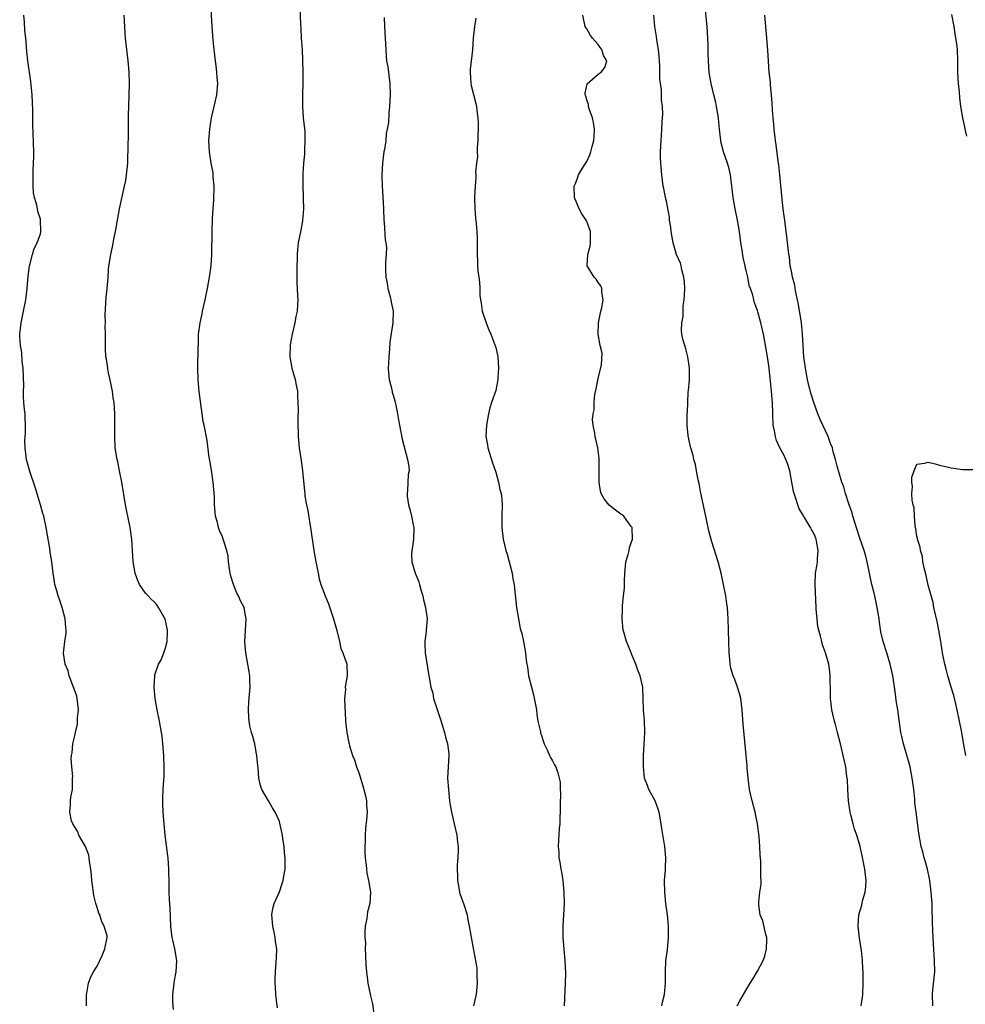
# Model space of a CAD drawing. Units: inches. Extents: x 2586000 to 2589000, y 1524000 to 1527000.
# Drawn here: x 2586175 to 2586342, y 1526373 to 1526546 of the extents above; entities that cross this region are included whole.
import ezdxf

# ---------------------------------------------------------------- set-up
doc = ezdxf.new("R2010")
doc.units = ezdxf.units.IN
doc.header["$MEASUREMENT"] = 0
doc.layers.add('LD25861524_10ft', color=254, linetype='Continuous')

msp = doc.modelspace()

# ---------------------------------------------------------------- linework, layer by layer
at = {"layer": 'LD25861524_10ft'}
for points, elevation in [([(2586220.68, 1526372.68), (2586220.54, 1526373.46), (2586220.37, 1526375), (2586220.31, 1526376.31), (2586220.23, 1526377), (2586220.24, 1526377.76), (2586220.29, 1526379), (2586220.51, 1526381.49), (2586220.54, 1526383), (2586220.32, 1526384.32), (2586220.26, 1526385), (2586220.08, 1526385.92), (2586219.83, 1526387), (2586219.68, 1526389), (2586219.87, 1526390.13), (2586220.06, 1526391), (2586221, 1526393.02), (2586221.51, 1526394.49), (2586221.67, 1526395), (2586221.79, 1526395.79), (2586222.01, 1526397), (2586221.99, 1526397.99), (2586222.01, 1526399), (2586221.9, 1526399.9), (2586221.81, 1526401), (2586221.63, 1526402.37), (2586221.53, 1526403), (2586221.1, 1526405.1), (2586221, 1526405.41), (2586220.27, 1526407), (2586219.8, 1526407.8), (2586219.07, 1526409), (2586217.92, 1526411), (2586217.69, 1526411.69), (2586217.41, 1526413), (2586217.26, 1526414.74), (2586217.19, 1526415.19), (2586217.03, 1526417), (2586217, 1526417.2), (2586216.66, 1526419), (2586216.33, 1526420.33), (2586216.11, 1526421), (2586215.83, 1526422.17), (2586215.66, 1526423), (2586215.64, 1526423.64), (2586215.54, 1526425), (2586215.61, 1526426.39), (2586215.84, 1526429), (2586215.83, 1526430.17), (2586215.79, 1526431), (2586215.66, 1526431.66), (2586215.45, 1526433), (2586215.08, 1526435), (2586214.94, 1526436.94), (2586215.14, 1526441), (2586215, 1526441.86), (2586214.78, 1526443), (2586214.14, 1526444.14), (2586213.82, 1526445), (2586213.5, 1526445.5), (2586212.92, 1526447), (2586212.47, 1526448.47), (2586212.35, 1526449), (2586212.24, 1526449.76), (2586212.08, 1526451), (2586211.98, 1526451.98), (2586211.78, 1526453), (2586211.14, 1526455), (2586211, 1526455.38), (2586210.48, 1526456.48), (2586210.31, 1526457), (2586210.12, 1526457.88), (2586209.8, 1526459), (2586209.7, 1526459.7), (2586209.61, 1526461), (2586209.57, 1526462.43), (2586209.36, 1526465), (2586209.07, 1526467.07), (2586208.79, 1526468.79), (2586208.68, 1526469.32), (2586208.29, 1526472.29), (2586207.78, 1526475), (2586207.62, 1526475.62), (2586207.42, 1526477), (2586207.13, 1526479.13), (2586206.92, 1526480.92), (2586206.72, 1526483), (2586206.66, 1526485), (2586206.73, 1526488.73), (2586206.76, 1526489.24), (2586206.81, 1526491), (2586207.06, 1526493), (2586207.42, 1526494.58), (2586207.49, 1526495), (2586207.95, 1526497), (2586208.12, 1526497.88), (2586208.36, 1526499), (2586208.73, 1526501), (2586209.01, 1526503), (2586209.14, 1526505), (2586209.19, 1526509), (2586209.25, 1526511.25), (2586209.36, 1526513), (2586209.48, 1526514.52), (2586209.53, 1526517), (2586209.37, 1526518.63), (2586209.36, 1526519), (2586209.34, 1526519.34), (2586209.02, 1526521), (2586208.7, 1526523), (2586208.6, 1526525), (2586208.75, 1526527), (2586209, 1526528.61), (2586209.07, 1526529), (2586209.53, 1526531), (2586209.71, 1526531.71), (2586209.99, 1526533), (2586210.2, 1526535), (2586210.09, 1526536.09), (2586210.03, 1526537), (2586209.89, 1526538.11), (2586209.75, 1526539), (2586209.53, 1526541), (2586209.37, 1526542.63), (2586209.17, 1526545), (2586208.95, 1526549.05)], 7930), ([(2586224.61, 1526548.61), (2586224.7, 1526545.3), (2586224.75, 1526544.75), (2586224.84, 1526543), (2586224.97, 1526540.97), (2586225.06, 1526539.06), (2586225.11, 1526537), (2586225.1, 1526535.1), (2586225.04, 1526533), (2586225.04, 1526531), (2586225.17, 1526529), (2586225.44, 1526526.56), (2586225.49, 1526525), (2586225.38, 1526523.38), (2586225.39, 1526522.61), (2586225.22, 1526521), (2586225.12, 1526519.12), (2586225.1, 1526517), (2586225.17, 1526515.17), (2586225.17, 1526514.83), (2586225.21, 1526513), (2586225.08, 1526510.92), (2586224.77, 1526509.23), (2586224.31, 1526507), (2586224.17, 1526505.83), (2586224.1, 1526505), (2586224.1, 1526504.1), (2586224.05, 1526503), (2586224.07, 1526501.93), (2586224.04, 1526500.04), (2586224.2, 1526497.8), (2586224.22, 1526497), (2586224.2, 1526496.2), (2586224.12, 1526495), (2586223.91, 1526494.08), (2586223.73, 1526493), (2586223.24, 1526491), (2586222.9, 1526489.1), (2586222.86, 1526487), (2586223.2, 1526485), (2586223.76, 1526483), (2586223.96, 1526482.04), (2586224.15, 1526481), (2586224.16, 1526480.17), (2586224.25, 1526479), (2586224.28, 1526477.72), (2586224.23, 1526476.23), (2586224.26, 1526475), (2586224.32, 1526473.68), (2586224.31, 1526473), (2586224.34, 1526472.34), (2586224.49, 1526471), (2586224.82, 1526468.82), (2586225.08, 1526467), (2586225.42, 1526463.42), (2586225.44, 1526463), (2586225.48, 1526462.52), (2586225.74, 1526461), (2586225.99, 1526459.99), (2586226.35, 1526457.65), (2586226.48, 1526457), (2586227.04, 1526453), (2586227.39, 1526451), (2586227.51, 1526450.49), (2586227.8, 1526449), (2586228.01, 1526448.01), (2586228.3, 1526447), (2586229.04, 1526445), (2586229.61, 1526443.61), (2586230.5, 1526441), (2586231.08, 1526438.92), (2586231.54, 1526437), (2586231.78, 1526435.78), (2586232.16, 1526435), (2586232.79, 1526433.21), (2586232.82, 1526433), (2586232.91, 1526431), (2586232.59, 1526429.41), (2586232.58, 1526429), (2586232.6, 1526428.6), (2586232.45, 1526427), (2586232.47, 1526425.53), (2586232.55, 1526424.55), (2586232.64, 1526423), (2586232.84, 1526421), (2586233.2, 1526419.2), (2586233.23, 1526419), (2586233.31, 1526418.69), (2586233.87, 1526417), (2586234.21, 1526416.21), (2586234.57, 1526415), (2586235, 1526413.79), (2586235.25, 1526413), (2586235.63, 1526411.63), (2586235.83, 1526411), (2586236.12, 1526409.88), (2586236.28, 1526409), (2586236.28, 1526408.28), (2586236.39, 1526407), (2586236.3, 1526405.7), (2586236.13, 1526404.13), (2586236.07, 1526403), (2586236.09, 1526401.91), (2586236.02, 1526401), (2586235.99, 1526399.99), (2586236.08, 1526399), (2586236.26, 1526397.74), (2586236.28, 1526397), (2586236.34, 1526396.34), (2586236.67, 1526395), (2586237.03, 1526393), (2586236.88, 1526391), (2586236.47, 1526389.53), (2586236.35, 1526388.35), (2586236.09, 1526387), (2586236.01, 1526385.99), (2586236.03, 1526385), (2586236.11, 1526384.11), (2586236.08, 1526383), (2586236.1, 1526381.91), (2586236.21, 1526380.21), (2586236.28, 1526379), (2586236.46, 1526377.54), (2586236.51, 1526377), (2586237, 1526374.78), (2586237.36, 1526373.36), (2586237.56, 1526371.56)], 7920), ([(2586323.2, 1526373), (2586323.47, 1526374.53), (2586323.52, 1526375), (2586323.58, 1526377), (2586323.56, 1526378.44), (2586323.54, 1526379), (2586323.5, 1526379.49), (2586323.43, 1526381), (2586323.25, 1526382.75), (2586322.91, 1526384.91), (2586322.66, 1526387), (2586322.78, 1526389), (2586323.3, 1526390.7), (2586323.47, 1526391.47), (2586323.93, 1526393), (2586324.03, 1526393.97), (2586324.08, 1526395), (2586323.84, 1526397), (2586323.54, 1526398.46), (2586323.38, 1526399.38), (2586323.03, 1526401), (2586322.43, 1526403), (2586322.04, 1526404.04), (2586321.79, 1526405), (2586321.42, 1526406.58), (2586321.3, 1526407), (2586321.01, 1526409), (2586320.87, 1526411), (2586320.79, 1526412.79), (2586320.71, 1526413.29), (2586320.5, 1526415), (2586320.06, 1526417), (2586319.76, 1526418.24), (2586319.56, 1526419), (2586319.07, 1526421), (2586318.65, 1526422.65), (2586318.54, 1526423), (2586318.25, 1526424.25), (2586318.06, 1526425), (2586317.95, 1526426.05), (2586317.83, 1526427), (2586317.8, 1526427.8), (2586317.83, 1526429), (2586317.78, 1526429.78), (2586317.79, 1526431), (2586317.68, 1526431.68), (2586317.5, 1526433), (2586316.96, 1526435), (2586316.43, 1526436.43), (2586316.28, 1526437), (2586316.07, 1526437.93), (2586315.76, 1526439), (2586315.62, 1526439.62), (2586315.45, 1526441), (2586315.33, 1526442.67), (2586315.29, 1526443), (2586315.11, 1526447), (2586315.19, 1526449), (2586315.47, 1526450.53), (2586315.51, 1526451), (2586315.51, 1526451.51), (2586315.66, 1526453), (2586315.38, 1526454.62), (2586315.3, 1526455), (2586315, 1526455.73), (2586314.55, 1526456.55), (2586314.32, 1526457), (2586313.06, 1526459.06), (2586313, 1526459.17), (2586312.32, 1526460.32), (2586312.06, 1526461), (2586311.7, 1526462.3), (2586311.43, 1526463), (2586311.33, 1526463.33), (2586310.65, 1526467), (2586310.29, 1526468.29), (2586310, 1526469), (2586309.67, 1526469.67), (2586308.94, 1526471), (2586308.33, 1526472.33), (2586308.13, 1526473), (2586307.97, 1526474.03), (2586307.77, 1526475), (2586307.66, 1526479), (2586307.57, 1526479.57), (2586307.45, 1526481), (2586307.28, 1526482.72), (2586307.21, 1526483.21), (2586307.05, 1526485), (2586307, 1526485.45), (2586306.76, 1526487), (2586306.31, 1526489.69), (2586306.07, 1526491), (2586305.61, 1526493), (2586305.07, 1526494.93), (2586305, 1526495.16), (2586304.49, 1526496.49), (2586304.35, 1526497), (2586304.16, 1526497.84), (2586303.77, 1526499), (2586303.56, 1526499.56), (2586303.27, 1526501), (2586303, 1526502.17), (2586302.82, 1526502.82), (2586302.8, 1526503), (2586302.46, 1526504.46), (2586302.28, 1526505.72), (2586302.07, 1526507), (2586301.82, 1526509), (2586301.5, 1526511), (2586301.08, 1526513), (2586300.7, 1526515), (2586300.52, 1526516.52), (2586300.49, 1526517), (2586300.24, 1526519), (2586300, 1526520), (2586299.72, 1526521), (2586299.05, 1526523), (2586298.62, 1526524.62), (2586298.55, 1526525), (2586298.52, 1526525.48), (2586298.32, 1526527), (2586298.18, 1526528.18), (2586298.13, 1526529), (2586297.81, 1526531), (2586297.68, 1526531.68), (2586297.33, 1526533), (2586296.84, 1526535), (2586296.59, 1526536.59), (2586296.51, 1526537), (2586296.37, 1526539), (2586296.32, 1526540.32), (2586296.31, 1526541.69), (2586296.28, 1526543), (2586296.17, 1526545), (2586295.74, 1526549)], 7870), ([(2586187.09, 1526373), (2586187.11, 1526374.89), (2586187.44, 1526377), (2586187.87, 1526378.13), (2586188.33, 1526379), (2586189, 1526379.99), (2586189.84, 1526381.84), (2586190.34, 1526383), (2586190.75, 1526385), (2586190.71, 1526385.29), (2586190.24, 1526387), (2586189.78, 1526387.78), (2586189.44, 1526389), (2586189.3, 1526389.3), (2586189, 1526390.31), (2586188.77, 1526391), (2586188.37, 1526392.37), (2586188.21, 1526393.79), (2586188.02, 1526395), (2586187.96, 1526395.96), (2586187.85, 1526397), (2586187.65, 1526398.35), (2586187.59, 1526399), (2586187.49, 1526399.49), (2586186.92, 1526401), (2586185.76, 1526403), (2586185.56, 1526403.56), (2586184.68, 1526405), (2586184.49, 1526405.51), (2586184.15, 1526407), (2586184.32, 1526408.32), (2586184.27, 1526409), (2586184.36, 1526409.64), (2586184.62, 1526411), (2586184.64, 1526412.64), (2586184.67, 1526413), (2586184.68, 1526413.32), (2586184.52, 1526415), (2586184.43, 1526416.43), (2586184.46, 1526417), (2586184.56, 1526417.44), (2586184.69, 1526419), (2586185, 1526420.2), (2586185.16, 1526421), (2586185.53, 1526422.47), (2586185.55, 1526423), (2586185.54, 1526423.55), (2586185.68, 1526425), (2586185.47, 1526427), (2586185.38, 1526427.38), (2586184.85, 1526429), (2586184.73, 1526429.27), (2586184.05, 1526431), (2586183.88, 1526431.88), (2586183.35, 1526433), (2586183.06, 1526434.94), (2586183.3, 1526437), (2586183.53, 1526438.47), (2586183.55, 1526439), (2586183.46, 1526439.46), (2586183.37, 1526441), (2586182.81, 1526443), (2586182.37, 1526444.37), (2586182.11, 1526445), (2586181.91, 1526445.91), (2586181.55, 1526447), (2586181.49, 1526447.49), (2586181.23, 1526449), (2586180.99, 1526451), (2586180.71, 1526452.71), (2586180.66, 1526453.34), (2586180.05, 1526457), (2586179.61, 1526459), (2586179.46, 1526459.46), (2586179.05, 1526461), (2586178.11, 1526464.11), (2586177.16, 1526466.84), (2586177, 1526467.48), (2586176.56, 1526469), (2586176.51, 1526469.49), (2586176.31, 1526471), (2586176.27, 1526472.27), (2586176.37, 1526473.63), (2586176.39, 1526475), (2586176.36, 1526476.36), (2586176.31, 1526477), (2586176.22, 1526477.78), (2586176.12, 1526479), (2586176.05, 1526480.05), (2586176.05, 1526481), (2586176.11, 1526481.89), (2586176, 1526485), (2586175.83, 1526486.17), (2586175.74, 1526487.74), (2586175.49, 1526489), (2586175.37, 1526490.63), (2586175.38, 1526491), (2586175.61, 1526493), (2586176.06, 1526495), (2586176.45, 1526497), (2586176.5, 1526497.5), (2586176.67, 1526499), (2586176.84, 1526501.16), (2586177.11, 1526503), (2586177.16, 1526503.16), (2586177.63, 1526505), (2586177.94, 1526506.06), (2586178.45, 1526507), (2586179, 1526508.62), (2586179.1, 1526509), (2586179.05, 1526511), (2586179, 1526511.21), (2586178.56, 1526512.56), (2586178.5, 1526513), (2586178.37, 1526513.63), (2586177.95, 1526515), (2586177.79, 1526515.79), (2586177.71, 1526517), (2586177.76, 1526518.24), (2586177.73, 1526519), (2586177.74, 1526519.74), (2586177.82, 1526521), (2586177.84, 1526522.16), (2586177.84, 1526523), (2586177.72, 1526526.28), (2586177.69, 1526527.69), (2586177.69, 1526530.31), (2586177.58, 1526533), (2586177.35, 1526535.35), (2586176.8, 1526539), (2586176.62, 1526540.62), (2586176.43, 1526543), (2586176.3, 1526544.3), (2586176.2, 1526545.8), (2586176.09, 1526547)], 7950), ([(2586202.38, 1526372.38), (2586202.29, 1526373.71), (2586202.28, 1526375), (2586202.45, 1526376.45), (2586202.49, 1526377), (2586202.54, 1526377.46), (2586202.88, 1526379), (2586202.98, 1526381), (2586202.61, 1526383), (2586202.31, 1526384.31), (2586202.18, 1526385), (2586201.95, 1526387), (2586201.8, 1526390.2), (2586201.7, 1526391.7), (2586201.66, 1526393), (2586201.65, 1526394.35), (2586201.6, 1526397), (2586201.45, 1526399), (2586201.38, 1526399.38), (2586200.93, 1526403), (2586200.73, 1526405), (2586200.58, 1526407), (2586200.51, 1526408.51), (2586200.51, 1526409), (2586200.54, 1526409.46), (2586200.58, 1526411), (2586200.69, 1526412.69), (2586200.75, 1526413.25), (2586200.78, 1526415), (2586200.68, 1526416.68), (2586200.69, 1526417), (2586200.53, 1526419), (2586200.38, 1526420.38), (2586200.3, 1526421), (2586199.93, 1526423), (2586199.52, 1526425), (2586199.2, 1526427), (2586199.01, 1526429), (2586199.1, 1526431), (2586199.14, 1526431.14), (2586199.73, 1526433), (2586200.22, 1526433.78), (2586200.69, 1526435), (2586201, 1526435.89), (2586201.28, 1526437), (2586201.33, 1526438.67), (2586201.33, 1526439), (2586201.3, 1526439.3), (2586200.94, 1526440.94), (2586199.78, 1526443), (2586199.47, 1526443.47), (2586199, 1526444), (2586198.46, 1526444.46), (2586197.92, 1526445), (2586197.48, 1526445.48), (2586196.44, 1526447), (2586196, 1526448), (2586195.67, 1526449), (2586195.31, 1526451), (2586195.06, 1526455), (2586194.75, 1526457), (2586194.12, 1526460.12), (2586193.96, 1526461), (2586193.32, 1526465), (2586192.93, 1526467), (2586192.59, 1526468.59), (2586192.48, 1526469), (2586192.16, 1526471), (2586192.06, 1526473), (2586192.09, 1526475), (2586192.08, 1526477), (2586191.94, 1526479), (2586191.81, 1526479.81), (2586191.66, 1526481), (2586191.22, 1526483.22), (2586191, 1526484.19), (2586190.87, 1526484.87), (2586190.83, 1526485), (2586190.61, 1526486.61), (2586190.53, 1526487), (2586190.46, 1526488.46), (2586190.44, 1526490.44), (2586190.47, 1526491), (2586190.41, 1526492.41), (2586190.43, 1526493), (2586190.39, 1526494.39), (2586190.51, 1526496.51), (2586190.58, 1526497.42), (2586190.75, 1526499), (2586190.92, 1526500.92), (2586191, 1526502.3), (2586191.06, 1526502.94), (2586191.38, 1526505), (2586191.7, 1526506.3), (2586191.99, 1526507.99), (2586192.21, 1526509), (2586192.33, 1526509.67), (2586192.55, 1526511), (2586192.92, 1526513), (2586193.81, 1526517), (2586194, 1526518), (2586194.16, 1526519), (2586194.34, 1526521), (2586194.41, 1526524.41), (2586194.46, 1526525.54), (2586194.47, 1526528.47), (2586194.51, 1526529.49), (2586194.53, 1526531), (2586194.66, 1526535), (2586194.63, 1526537), (2586194.45, 1526539), (2586194.17, 1526541), (2586193.95, 1526543), (2586193.92, 1526543.92), (2586193.75, 1526547)], 7940), ([(2586288.18, 1526373), (2586288.32, 1526373.68), (2586288.66, 1526375), (2586288.84, 1526377), (2586288.82, 1526379), (2586288.9, 1526381), (2586289.16, 1526382.84), (2586289.38, 1526385), (2586289.38, 1526386.62), (2586289.37, 1526387), (2586289.19, 1526389), (2586288.92, 1526391), (2586288.71, 1526393), (2586288.67, 1526395), (2586288.81, 1526396.81), (2586288.81, 1526397.19), (2586288.89, 1526399), (2586288.71, 1526401), (2586288.66, 1526401.34), (2586288.18, 1526404.18), (2586288.08, 1526405), (2586287.71, 1526407), (2586287.56, 1526407.56), (2586287, 1526409), (2586285.91, 1526411), (2586285.69, 1526411.69), (2586285.17, 1526413), (2586284.95, 1526415), (2586284.95, 1526417), (2586285.08, 1526418.92), (2586285.2, 1526421), (2586285.14, 1526423.14), (2586284.99, 1526425.01), (2586284.86, 1526429), (2586284.41, 1526431), (2586283.99, 1526431.99), (2586283.63, 1526433), (2586283, 1526434.53), (2586282.79, 1526435), (2586282.29, 1526436.29), (2586281.96, 1526437), (2586281.55, 1526438.45), (2586281.41, 1526439), (2586281.24, 1526441), (2586281.3, 1526442.7), (2586281.3, 1526443.3), (2586281.46, 1526445), (2586281.62, 1526446.38), (2586281.6, 1526447.6), (2586281.67, 1526449), (2586281.78, 1526450.22), (2586281.88, 1526451), (2586282.26, 1526452.26), (2586282.42, 1526453), (2586282.5, 1526453.5), (2586283.01, 1526455), (2586282.96, 1526456.96), (2586282.95, 1526457), (2586282.76, 1526457.24), (2586281.5, 1526459), (2586281.23, 1526459.23), (2586281, 1526459.36), (2586280.05, 1526460.05), (2586278.95, 1526460.95), (2586278.05, 1526462.05), (2586277.55, 1526463), (2586277.42, 1526463.42), (2586277.15, 1526465), (2586277.19, 1526467.19), (2586277.18, 1526469), (2586277.17, 1526469.17), (2586276.93, 1526471), (2586276.48, 1526473), (2586276.42, 1526473.58), (2586276.14, 1526475), (2586276.02, 1526476.02), (2586276.11, 1526477), (2586276.29, 1526477.71), (2586276.29, 1526479), (2586276.41, 1526480.41), (2586276.64, 1526481.36), (2586277, 1526483.2), (2586277.57, 1526485.57), (2586277.68, 1526487.67), (2586277.36, 1526489), (2586277, 1526491), (2586277.07, 1526493), (2586277.48, 1526495), (2586277.64, 1526495.64), (2586277.86, 1526497), (2586277.63, 1526498.37), (2586277.63, 1526499), (2586277.45, 1526499.45), (2586277, 1526500.08), (2586276.66, 1526500.66), (2586276.31, 1526501), (2586275.06, 1526503), (2586275.16, 1526505), (2586275.57, 1526506.43), (2586275.67, 1526507), (2586275.66, 1526507.66), (2586275.68, 1526509), (2586275, 1526510.77), (2586274.9, 1526511), (2586274.12, 1526512.12), (2586273.68, 1526513), (2586272.87, 1526515), (2586272.79, 1526517), (2586273, 1526517.47), (2586273.43, 1526518.57), (2586273.55, 1526519), (2586274.45, 1526520.45), (2586275, 1526521.3), (2586275.53, 1526522.47), (2586275.69, 1526523), (2586275.93, 1526523.93), (2586276.24, 1526525), (2586276.3, 1526525.7), (2586276.37, 1526527), (2586276.18, 1526528.17), (2586276.01, 1526529), (2586275.41, 1526530.59), (2586275.3, 1526531), (2586275.31, 1526531.31), (2586275, 1526532.12), (2586274.81, 1526532.81), (2586274.74, 1526533), (2586274.71, 1526533.29), (2586275.07, 1526534.93), (2586277, 1526536.68), (2586277.51, 1526537), (2586278.15, 1526537.85), (2586278.51, 1526539), (2586277.95, 1526539.95), (2586277.65, 1526541), (2586277.34, 1526541.34), (2586277, 1526541.86), (2586276.01, 1526543), (2586275.58, 1526543.58), (2586275, 1526544.6), (2586274.83, 1526544.83), (2586274.74, 1526545), (2586274.32, 1526547)], 7890), ([(2586301.4, 1526373), (2586301.88, 1526373.88), (2586302.51, 1526375), (2586303.68, 1526377), (2586304.21, 1526377.79), (2586305, 1526379.09), (2586306.01, 1526381), (2586306.26, 1526381.74), (2586306.6, 1526383), (2586306.63, 1526384.63), (2586306.61, 1526385), (2586306.44, 1526385.56), (2586305.93, 1526387.93), (2586305.49, 1526389), (2586305.25, 1526390.75), (2586305.23, 1526391), (2586305.24, 1526391.24), (2586305.43, 1526393), (2586305.62, 1526394.38), (2586305.62, 1526395), (2586305.58, 1526395.58), (2586305.61, 1526397), (2586305.56, 1526398.44), (2586305.46, 1526399.46), (2586305.38, 1526401), (2586305.26, 1526402.74), (2586305, 1526405), (2586304.57, 1526407), (2586304.04, 1526409), (2586303.76, 1526410.24), (2586303.61, 1526411), (2586303.56, 1526411.56), (2586303.34, 1526413), (2586303.18, 1526414.82), (2586303.17, 1526415.17), (2586303.01, 1526417), (2586302.65, 1526420.65), (2586302.49, 1526422.49), (2586302.32, 1526425), (2586302.08, 1526427), (2586301.86, 1526427.86), (2586301.51, 1526429), (2586301, 1526430.31), (2586300.71, 1526431), (2586300.32, 1526432.32), (2586300.18, 1526433), (2586300.12, 1526433.88), (2586300, 1526435), (2586299.84, 1526441), (2586299.7, 1526443), (2586299.63, 1526443.63), (2586299.43, 1526445), (2586299.05, 1526447), (2586298.6, 1526449), (2586298.07, 1526451), (2586297, 1526454.5), (2586296.44, 1526456.44), (2586296.34, 1526457), (2586296.18, 1526457.82), (2586295.91, 1526459), (2586295.77, 1526459.77), (2586295, 1526463.35), (2586294.75, 1526464.75), (2586294.58, 1526465.42), (2586294.27, 1526467), (2586294.08, 1526468.08), (2586293.81, 1526469), (2586293.69, 1526469.69), (2586293.29, 1526471), (2586293.25, 1526471.25), (2586293, 1526472.25), (2586292.87, 1526472.87), (2586292.82, 1526473), (2586292.8, 1526473.2), (2586292.61, 1526475), (2586292.62, 1526476.62), (2586292.65, 1526477), (2586292.71, 1526477.29), (2586292.74, 1526479), (2586292.83, 1526480.83), (2586292.89, 1526481.11), (2586293.02, 1526482.98), (2586293.04, 1526485), (2586292.75, 1526487), (2586292.43, 1526488.43), (2586292.2, 1526489), (2586291.9, 1526490.1), (2586291.71, 1526491), (2586291.65, 1526491.65), (2586291.69, 1526493), (2586291.93, 1526494.07), (2586291.93, 1526495), (2586291.96, 1526495.96), (2586292.12, 1526497), (2586292.18, 1526497.82), (2586292.2, 1526499), (2586292.15, 1526500.15), (2586292.07, 1526501), (2586291.71, 1526502.29), (2586291.56, 1526503), (2586291.44, 1526503.44), (2586290.77, 1526505), (2586290.17, 1526507), (2586290.02, 1526508.02), (2586289.83, 1526509), (2586289.76, 1526509.76), (2586289.56, 1526511), (2586289.52, 1526511.52), (2586289, 1526514.33), (2586288.85, 1526515), (2586288.55, 1526516.55), (2586288.42, 1526517), (2586288.16, 1526519), (2586288.02, 1526521), (2586287.97, 1526522.03), (2586287.97, 1526523), (2586288.02, 1526524.02), (2586288.05, 1526525), (2586288.15, 1526525.85), (2586288.21, 1526527), (2586288.22, 1526528.22), (2586288.31, 1526529), (2586288.36, 1526529.64), (2586288.28, 1526531), (2586288.12, 1526532.12), (2586288.12, 1526533.88), (2586287.82, 1526535.82), (2586287.83, 1526537), (2586287.83, 1526538.17), (2586287.73, 1526539.73), (2586287.61, 1526541), (2586287.32, 1526542.68), (2586287.26, 1526543.26), (2586286.95, 1526545.05), (2586286.81, 1526547)], 7880), ([(2586335.8, 1526373), (2586335.74, 1526375), (2586335.8, 1526375.8), (2586336.14, 1526379), (2586336.12, 1526381), (2586335.91, 1526383.91), (2586335.84, 1526385), (2586335.8, 1526386.2), (2586335.73, 1526387.73), (2586335.7, 1526390.3), (2586335.67, 1526391), (2586335.61, 1526391.61), (2586335.53, 1526393), (2586335.28, 1526395), (2586334.87, 1526397), (2586334.47, 1526398.47), (2586334.3, 1526399), (2586334.03, 1526400.03), (2586333.77, 1526401), (2586333.35, 1526403.35), (2586332.85, 1526407), (2586332.66, 1526408.66), (2586332.61, 1526409.39), (2586332.44, 1526411), (2586332.26, 1526412.26), (2586332.18, 1526413), (2586331.79, 1526415), (2586331.65, 1526415.65), (2586330.63, 1526419), (2586330.33, 1526420.33), (2586330.2, 1526421), (2586330.09, 1526421.91), (2586329.63, 1526425), (2586329.36, 1526426.64), (2586329.29, 1526427.29), (2586329.04, 1526429.04), (2586328.75, 1526431), (2586328.32, 1526433), (2586327.74, 1526435), (2586327.09, 1526437), (2586326.69, 1526438.69), (2586326.42, 1526440.42), (2586326.35, 1526441), (2586326.03, 1526443), (2586325.86, 1526443.86), (2586325.59, 1526445), (2586325.49, 1526445.49), (2586325.1, 1526447), (2586324.73, 1526448.73), (2586324.29, 1526451), (2586324.01, 1526452.01), (2586323.76, 1526453), (2586323, 1526455.14), (2586322.08, 1526457.92), (2586321.77, 1526459), (2586321.63, 1526459.63), (2586321.11, 1526461), (2586320.44, 1526463), (2586320.15, 1526464.15), (2586319.8, 1526465), (2586319, 1526467.79), (2586318.75, 1526468.75), (2586318.72, 1526469), (2586318.29, 1526470.29), (2586318.16, 1526471), (2586317.81, 1526471.81), (2586317.41, 1526473), (2586316.48, 1526475), (2586315.99, 1526475.99), (2586315.61, 1526477), (2586314.9, 1526479), (2586314.43, 1526480.43), (2586314.02, 1526481.98), (2586313.77, 1526483), (2586313.66, 1526483.66), (2586313.4, 1526485), (2586313.15, 1526487), (2586313.01, 1526489), (2586312.92, 1526491), (2586312.73, 1526493), (2586312.22, 1526496.22), (2586312.04, 1526497), (2586311.72, 1526498.28), (2586311.62, 1526499), (2586311.58, 1526499.58), (2586311.14, 1526501), (2586311, 1526501.74), (2586310.82, 1526502.82), (2586310.76, 1526503), (2586310.59, 1526504.59), (2586310.5, 1526505), (2586310.42, 1526505.58), (2586310.16, 1526508.16), (2586309.94, 1526509.94), (2586309.78, 1526511), (2586309.7, 1526511.7), (2586309.52, 1526513), (2586309.33, 1526514.67), (2586308.92, 1526519), (2586308.73, 1526520.73), (2586308.63, 1526521.37), (2586308.27, 1526524.27), (2586308.16, 1526525), (2586307.92, 1526527), (2586307.86, 1526527.86), (2586307.74, 1526529), (2586307.64, 1526530.36), (2586307.57, 1526531.57), (2586307.47, 1526533), (2586307.3, 1526534.7), (2586307.26, 1526535.26), (2586307.07, 1526537), (2586307, 1526537.9), (2586306.91, 1526539), (2586306.81, 1526540.81), (2586306.65, 1526543), (2586306.28, 1526547)], 7860), ([(2586341.78, 1526525.78), (2586341.48, 1526527), (2586341.42, 1526527.42), (2586341.07, 1526529), (2586340.74, 1526531), (2586340.52, 1526532.52), (2586340.47, 1526533.53), (2586340.31, 1526535), (2586340.22, 1526537), (2586340.2, 1526537.8), (2586340.2, 1526539), (2586340.12, 1526541), (2586340.02, 1526541.98), (2586339.87, 1526543), (2586339.72, 1526543.72), (2586339.53, 1526545), (2586339.14, 1526547.14)], 7850), ([(2586239.42, 1526546.58), (2586239.46, 1526545), (2586239.58, 1526543), (2586239.67, 1526541), (2586239.75, 1526539.75), (2586239.84, 1526539), (2586240.04, 1526537.96), (2586240.42, 1526535), (2586240.44, 1526533), (2586240.34, 1526531), (2586240.22, 1526529.78), (2586240.14, 1526528.14), (2586239.96, 1526527), (2586239.78, 1526526.22), (2586239.67, 1526525), (2586239.45, 1526523.45), (2586239.36, 1526523), (2586239.14, 1526521), (2586239.02, 1526519), (2586239.04, 1526517), (2586239.18, 1526515.18), (2586239.31, 1526513), (2586239.37, 1526511), (2586239.41, 1526510.59), (2586239.58, 1526507.58), (2586239.7, 1526507), (2586239.79, 1526506.21), (2586239.75, 1526505), (2586239.65, 1526503.65), (2586239.64, 1526503), (2586239.64, 1526502.36), (2586239.72, 1526501), (2586239.93, 1526499.93), (2586240.07, 1526499), (2586240.46, 1526497.54), (2586240.58, 1526497), (2586240.63, 1526496.63), (2586240.98, 1526495), (2586240.92, 1526493), (2586240.42, 1526489.58), (2586240.35, 1526488.35), (2586240.21, 1526487), (2586240.15, 1526485.85), (2586240.13, 1526485), (2586240.16, 1526484.16), (2586240.29, 1526483), (2586240.75, 1526481.25), (2586240.82, 1526480.82), (2586241, 1526480.3), (2586241.26, 1526479.26), (2586241.35, 1526479), (2586241.47, 1526478.53), (2586241.76, 1526477), (2586241.93, 1526475.93), (2586242.09, 1526475), (2586242.54, 1526472.54), (2586243.52, 1526469), (2586243.72, 1526467.72), (2586243.77, 1526467), (2586243.64, 1526466.36), (2586243.53, 1526463.53), (2586243.44, 1526463), (2586243.47, 1526462.53), (2586243.67, 1526461), (2586244, 1526460), (2586244.22, 1526459), (2586244.5, 1526457.5), (2586244.62, 1526457), (2586244.56, 1526455), (2586244.38, 1526453.62), (2586244.26, 1526453), (2586244.22, 1526452.22), (2586244.25, 1526451), (2586244.84, 1526449), (2586245.47, 1526447.47), (2586245.59, 1526447), (2586245.92, 1526445.92), (2586246.17, 1526445), (2586246.3, 1526444.3), (2586246.66, 1526443), (2586246.94, 1526441), (2586246.81, 1526439), (2586246.77, 1526438.77), (2586246.57, 1526437), (2586246.53, 1526436.53), (2586246.62, 1526435), (2586247.28, 1526431), (2586247.3, 1526430.7), (2586247.6, 1526429), (2586247.94, 1526427.94), (2586248.1, 1526427), (2586248.57, 1526425.43), (2586249.3, 1526423.3), (2586250.02, 1526421), (2586250.19, 1526420.19), (2586250.55, 1526419), (2586250.75, 1526417.25), (2586250.76, 1526417), (2586250.65, 1526415), (2586250.56, 1526413), (2586250.68, 1526411), (2586250.9, 1526409), (2586251, 1526408.33), (2586251.22, 1526407), (2586251.68, 1526405), (2586252.17, 1526403), (2586252.3, 1526401.7), (2586252.4, 1526401), (2586252.43, 1526400.43), (2586252.34, 1526399), (2586252.25, 1526397.75), (2586252.3, 1526395), (2586252.6, 1526393.4), (2586252.65, 1526393), (2586252.72, 1526392.72), (2586253, 1526391.92), (2586253.35, 1526391), (2586253.96, 1526389), (2586254.09, 1526388.09), (2586254.33, 1526387), (2586254.64, 1526385.36), (2586254.72, 1526384.72), (2586255, 1526383.42), (2586255.68, 1526379.68), (2586255.71, 1526379), (2586255.68, 1526378.32), (2586255.77, 1526377), (2586255.63, 1526375.63), (2586255.56, 1526375), (2586255.48, 1526374.52), (2586255.09, 1526373)], 7910), ([(2586255.52, 1526546.48), (2586255.28, 1526545), (2586255.05, 1526542.95), (2586254.91, 1526540.91), (2586254.54, 1526537.46), (2586254.53, 1526537), (2586254.63, 1526535), (2586254.69, 1526534.69), (2586255.53, 1526531.53), (2586255.65, 1526531), (2586255.71, 1526530.29), (2586255.87, 1526529), (2586255.91, 1526527.91), (2586255.88, 1526525), (2586255.75, 1526523.75), (2586255.74, 1526523), (2586255.78, 1526522.22), (2586255.6, 1526521), (2586255.48, 1526519.48), (2586255.52, 1526519), (2586255.51, 1526518.49), (2586255.4, 1526517), (2586255.28, 1526515), (2586255.33, 1526513), (2586255.43, 1526511.43), (2586255.55, 1526510.45), (2586255.66, 1526509), (2586255.72, 1526507.72), (2586255.75, 1526507), (2586255.73, 1526506.27), (2586255.75, 1526505), (2586255.8, 1526503.81), (2586255.81, 1526503), (2586255.87, 1526502.13), (2586256.01, 1526501), (2586256.14, 1526500.14), (2586256.2, 1526499), (2586256.24, 1526497.76), (2586256.33, 1526497), (2586256.44, 1526496.44), (2586256.63, 1526495), (2586257.3, 1526493), (2586257.77, 1526491.77), (2586258.13, 1526491), (2586258.86, 1526489.14), (2586258.9, 1526489), (2586258.91, 1526488.91), (2586259, 1526488.63), (2586259.3, 1526487.3), (2586259.38, 1526487), (2586259.51, 1526485), (2586259.38, 1526483.38), (2586259.36, 1526483), (2586259.32, 1526482.68), (2586259, 1526481.12), (2586258.28, 1526479), (2586257.98, 1526478.02), (2586257.75, 1526477), (2586257.36, 1526475), (2586257.29, 1526473), (2586257.55, 1526471.55), (2586257.63, 1526471), (2586258.41, 1526468.41), (2586259, 1526466.75), (2586259.49, 1526465), (2586259.73, 1526463.73), (2586259.94, 1526463), (2586260.06, 1526461.94), (2586260.13, 1526461), (2586260.09, 1526459), (2586260.1, 1526457), (2586260.33, 1526455), (2586260.79, 1526453), (2586261, 1526452.33), (2586261.88, 1526449), (2586262.03, 1526448.03), (2586262.24, 1526447), (2586262.29, 1526446.29), (2586262.65, 1526443), (2586262.98, 1526440.98), (2586263.3, 1526439.3), (2586263.58, 1526438.42), (2586263.88, 1526437), (2586264.24, 1526435), (2586264.35, 1526433.65), (2586264.47, 1526433), (2586264.58, 1526432.58), (2586264.77, 1526431), (2586265.27, 1526429), (2586265.66, 1526427.66), (2586266.16, 1526425), (2586266.2, 1526424.2), (2586266.43, 1526423), (2586266.87, 1526421.13), (2586266.9, 1526420.9), (2586267, 1526420.65), (2586267.37, 1526419.37), (2586267.53, 1526419), (2586268.04, 1526417.96), (2586268.44, 1526417), (2586268.62, 1526416.62), (2586269, 1526416.06), (2586269.34, 1526415.34), (2586269.54, 1526415), (2586269.94, 1526413.94), (2586270.17, 1526413), (2586270.3, 1526412.3), (2586270.31, 1526411), (2586270.36, 1526410.36), (2586270.34, 1526408.34), (2586270.34, 1526407), (2586270.26, 1526406.26), (2586270.25, 1526405), (2586270.14, 1526404.14), (2586269.98, 1526401), (2586270.07, 1526400.07), (2586270.11, 1526399), (2586270.27, 1526398.27), (2586270.45, 1526397), (2586270.54, 1526396.54), (2586270.78, 1526395), (2586270.96, 1526393), (2586271.01, 1526390.99), (2586270.94, 1526389), (2586270.81, 1526387), (2586270.78, 1526385), (2586270.95, 1526382.95), (2586271.17, 1526381), (2586271.27, 1526378.73), (2586271.23, 1526377), (2586271.04, 1526373)], 7900), ([(2586341.57, 1526417), (2586341.21, 1526419.21), (2586340.87, 1526421), (2586340.06, 1526425), (2586339.49, 1526427.49), (2586339.05, 1526429), (2586338.43, 1526431), (2586338.13, 1526432.13), (2586337.88, 1526433), (2586337.59, 1526434.41), (2586337.49, 1526435), (2586337.45, 1526435.45), (2586337.21, 1526437), (2586336.87, 1526439), (2586336.54, 1526440.54), (2586336.24, 1526441.76), (2586335.97, 1526443), (2586335.84, 1526443.84), (2586335, 1526446.9), (2586334.62, 1526448.62), (2586334.32, 1526449.68), (2586334.07, 1526451), (2586333.97, 1526451.96), (2586333.63, 1526453), (2586333.58, 1526453.58), (2586333.12, 1526455), (2586333.11, 1526455.11), (2586333, 1526455.5), (2586332.81, 1526456.81), (2586332.7, 1526457.3), (2586332.56, 1526459), (2586332.5, 1526460.5), (2586332.36, 1526461), (2586332.15, 1526461.85), (2586332.13, 1526463), (2586332.24, 1526464.24), (2586332.09, 1526465), (2586332.13, 1526465.87), (2586332.53, 1526467), (2586333, 1526468.17), (2586334.34, 1526468.34), (2586335, 1526468.49), (2586336.21, 1526468.21), (2586337, 1526468), (2586337.81, 1526467.81), (2586339, 1526467.51), (2586341, 1526467.23), (2586343, 1526467.24)], 7850)]:
    msp.add_lwpolyline(points, dxfattribs=dict(at, elevation=elevation))

doc.saveas('drawing.dxf')
